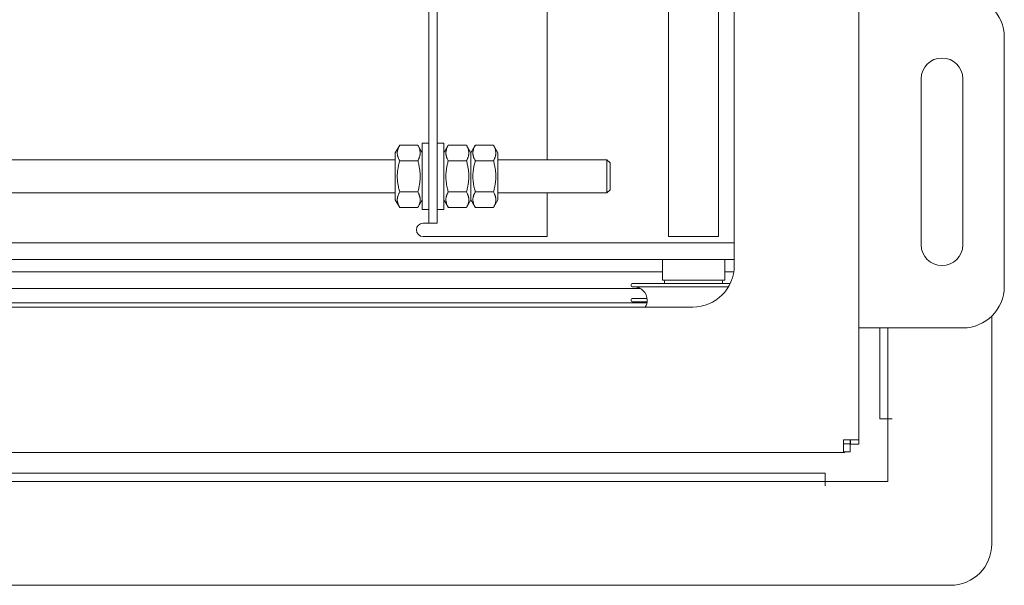
# Model space of a CAD drawing. Units: millimetres. Extents: x -87 to 4428, y 0 to 3630.
# Drawn here: x 3383 to 3620, y 3066 to 3202 of the extents above; entities that cross this region are included whole.
import ezdxf

# ---------------------------------------------------------------- set-up
doc = ezdxf.new("R2010")
doc.units = ezdxf.units.MM
doc.layers.add('Visible Edges(Audipack-ISO)', color=7, linetype='Continuous', lineweight=18)

msp = doc.modelspace()

# ---------------------------------------------------------------- linework, layer by layer
at = {"layer": 'Visible Edges(Audipack-ISO)'}
for p, q in [((3555.25, 3503.04), (3555.25, 3143.04)), ((3551.45, 3150.04), (3551.45, 3496.04)), ((3539.45, 3150.04), (3539.45, 3366.39)), ((3510.25, 3274.04), (3510.25, 3168.54)), ((3481.75, 3153.24), (3481.75, 3240.04)), ((3483.75, 3153.24), (3483.75, 3240.04)), ((3585.25, 3128.04), (3585.25, 3208.04)), ((3620.25, 3198.04), (3620.25, 3138.04)), ((3600.25, 3148.04), (3600.25, 3188.04)), ((3610.25, 3188.04), (3610.25, 3148.04)), ((3473.65, 3170.19), (3474.72, 3172.05)), ((3474.72, 3172.05), (3479.08, 3172.05)), ((3480.15, 3170.19), (3479.08, 3172.05)), ((3480.15, 3172.54), (3480.15, 3156.54)), ((3480.15, 3172.54), (3481.75, 3172.54)), ((3483.75, 3172.54), (3485.35, 3172.54)), ((3485.35, 3172.54), (3485.35, 3156.54)), ((3485.35, 3170.19), (3486.42, 3172.05)), ((3490.78, 3172.05), (3486.42, 3172.05)), ((3491.85, 3170.19), (3490.78, 3172.05)), ((3491.85, 3170.19), (3492.92, 3172.05)), ((3497.28, 3172.05), (3492.92, 3172.05)), ((3498.35, 3170.19), (3497.28, 3172.05)), ((3473.65, 3170.19), (3473.65, 3158.89)), ((3491.85, 3170.19), (3491.85, 3158.89)), ((3491.85, 3158.89), (3491.85, 3170.19)), ((3498.35, 3158.89), (3498.35, 3170.19)), ((3473.65, 3168.54), (3377.36, 3168.54)), ((3474.72, 3168.29), (3479.08, 3168.29)), ((3490.78, 3168.29), (3486.42, 3168.29)), ((3497.28, 3168.29), (3492.92, 3168.29)), ((3524.61, 3168.54), (3498.35, 3168.54)), ((3524.61, 3160.54), (3524.61, 3168.54)), ((3525.36, 3167.79), (3524.61, 3168.54)), ((3525.36, 3167.79), (3525.36, 3161.29)), ((3473.65, 3160.54), (3377.36, 3160.54)), ((3474.72, 3160.79), (3479.08, 3160.79)), ((3490.78, 3160.79), (3486.42, 3160.79)), ((3497.28, 3160.79), (3492.92, 3160.79)), ((3524.61, 3160.54), (3498.35, 3160.54)), ((3510.25, 3160.54), (3510.25, 3150.04)), ((3525.36, 3161.29), (3524.61, 3160.54)), ((3473.65, 3158.89), (3474.72, 3157.04)), ((3474.72, 3157.04), (3479.08, 3157.04)), ((3480.15, 3158.89), (3479.08, 3157.04)), ((3485.35, 3158.89), (3486.42, 3157.04)), ((3490.78, 3157.04), (3486.42, 3157.04)), ((3491.85, 3158.89), (3490.78, 3157.04)), ((3491.85, 3158.89), (3492.92, 3157.04)), ((3497.28, 3157.04), (3492.92, 3157.04)), ((3498.35, 3158.89), (3497.28, 3157.04)), ((3480.15, 3156.54), (3481.75, 3156.54)), ((3483.75, 3156.54), (3485.35, 3156.54)), ((3480.35, 3153.24), (3480.75, 3153.24)), ((3481.75, 3153.24), (3480.75, 3153.24)), ((3481.75, 3153.24), (3483.75, 3153.24)), ((3510.25, 3150.04), (3480.35, 3150.04)), ((3551.45, 3150.04), (3539.45, 3150.04)), ((3291.92, 3148.54), (3544.11, 3148.54)), ((3555.25, 3148.54), (3544.11, 3148.54)), ((3291.92, 3144.54), (3544.11, 3144.54)), ((3537.95, 3139.54), (3537.95, 3144.54)), ((3555.25, 3144.54), (3544.11, 3144.54)), ((3552.95, 3139.54), (3552.95, 3144.54)), ((3296.11, 3141.54), (3537.95, 3141.54)), ((3555.14, 3141.54), (3552.95, 3141.54)), ((3530.45, 3138.47), (3530.45, 3138.19)), ((3530.7, 3138.72), (3554.27, 3138.72)), ((3553.85, 3137.94), (3530.7, 3137.94)), ((3537.95, 3139.54), (3552.95, 3139.54)), ((3538.45, 3139.29), (3538.45, 3138.72)), ((3552.45, 3139.29), (3552.45, 3138.72)), ((3296.11, 3137.54), (3532.65, 3137.54)), ((3534.22, 3134.04), (3258.62, 3134.04)), ((3530.45, 3134.87), (3530.45, 3134.59)), ((3530.7, 3135.12), (3534.28, 3135.12)), ((3534.28, 3134.34), (3530.7, 3134.34)), ((3545.25, 3133.04), (3219.75, 3133.04)), ((3617.25, 3130.9), (3617.25, 3076.04)), ((3585.25, 3128.04), (3585.25, 3101.05)), ((3585.25, 3128.04), (3589.25, 3128.04)), ((3610.25, 3128.04), (3589.25, 3128.04)), ((3590.25, 3128.04), (3590.25, 3106.14)), ((3592.25, 3128.04), (3592.25, 3106.14)), ((3592.25, 3106.14), (3590.25, 3106.14)), ((3593.25, 3106.14), (3592.25, 3106.14)), ((3592.25, 3106.13), (3592.25, 3091.04)), ((3593.26, 3106.13), (3592.25, 3106.13)), ((3593.25, 3106.14), (3593.26, 3106.14)), ((3593.26, 3106.14), (3593.26, 3106.13)), ((3581.55, 3101.04), (3581.55, 3101.05)), ((3581.55, 3101.05), (3582.25, 3101.05)), ((3581.55, 3098.04), (3581.55, 3101.04)), ((3583.18, 3100.1), (3581.55, 3100.1)), ((3582.25, 3101.05), (3585.25, 3101.05)), ((3583.18, 3101.05), (3583.18, 3100.1)), ((3583.18, 3100.36), (3583.25, 3100.36)), ((3583.18, 3100.1), (3583.18, 3098.22)), ((3583.25, 3101.05), (3583.25, 3100.05)), ((3583.25, 3100.05), (3585.25, 3100.05)), ((3585.25, 3101.05), (3585.25, 3100.05)), ((2998.95, 3098.04), (3581.55, 3098.04)), ((3583.18, 3098.22), (3581.55, 3098.22)), ((3581.75, 3098.04), (3581.55, 3098.04)), ((3577.15, 3093.04), (3350.25, 3093.04)), ((3577.15, 3091.04), (3577.15, 3093.04)), ((3577.15, 3091.04), (3350.25, 3091.04)), ((3577.15, 3090.04), (3577.15, 3091.04)), ((3592.25, 3091.04), (3577.16, 3091.04)), ((3577.16, 3091.04), (3577.16, 3090.03)), ((3577.15, 3090.03), (3577.15, 3090.04)), ((3577.16, 3090.03), (3577.15, 3090.03)), ((3607.25, 3066.04), (3340.25, 3066.04))]:
    msp.add_line(p, q, dxfattribs=at)
for centre, radius, start, end in [((3610.25, 3198.04), 10, 0, 90), ((3605.25, 3188.04), 5, 0, 180), ((3480.35, 3151.64), 1.6, 90, 270), ((3605.25, 3148.04), 5, 180, 0), ((3545.25, 3143.04), 10, 270, 0), ((3530.7, 3138.47), 0.25, 90, 180), ((3530.7, 3138.19), 0.25, 180, 270), ((3531.1, 3134.74), 3.2, 0, 90), ((3538.7, 3139.29), 0.25, 90, 180), ((3552.2, 3139.29), 0.25, 0, 90), ((3610.25, 3138.04), 10, 270, 0), ((3530.7, 3134.87), 0.25, 90, 180), ((3530.7, 3134.59), 0.25, 180, 270), ((3531.1, 3131.14), 3.2, 64.9922, 90), ((3531.1, 3134.74), 3.2, 327.91, 0), ((3607.25, 3076.04), 10, 270, 0)]:
    msp.add_arc(centre, radius, start, end, dxfattribs=at)
for points in [[(3474.72, 3172.05), (3473.64, 3170.17), (3474.72, 3168.29)], [(3479.08, 3168.29), (3480.16, 3170.17), (3479.08, 3172.05)], [(3486.42, 3172.05), (3485.34, 3170.17), (3486.42, 3168.29)], [(3490.78, 3168.29), (3491.86, 3170.17), (3490.78, 3172.05)], [(3492.92, 3172.05), (3491.84, 3170.17), (3492.92, 3168.29)], [(3497.28, 3168.29), (3498.36, 3170.17), (3497.28, 3172.05)], [(3474.72, 3168.29), (3473.64, 3164.54), (3474.72, 3160.79)], [(3479.08, 3160.79), (3480.16, 3164.54), (3479.08, 3168.29)], [(3486.42, 3168.29), (3485.34, 3164.54), (3486.42, 3160.79)], [(3490.78, 3160.79), (3491.86, 3164.54), (3490.78, 3168.29)], [(3492.92, 3168.29), (3491.84, 3164.54), (3492.92, 3160.79)], [(3497.28, 3160.79), (3498.36, 3164.54), (3497.28, 3168.29)], [(3474.72, 3160.79), (3473.64, 3158.91), (3474.72, 3157.04)], [(3479.08, 3157.04), (3480.16, 3158.91), (3479.08, 3160.79)], [(3486.42, 3160.79), (3485.34, 3158.91), (3486.42, 3157.04)], [(3490.78, 3157.04), (3491.86, 3158.91), (3490.78, 3160.79)], [(3492.92, 3160.79), (3491.84, 3158.91), (3492.92, 3157.04)], [(3497.28, 3157.04), (3498.36, 3158.91), (3497.28, 3160.79)]]:
    msp.add_rational_spline(points, [1, 1.15470053838, 1], degree=2, dxfattribs=at)
msp.add_open_spline([(3581.75, 3098.04), (3581.85, 3098.04), (3581.97, 3098.12), (3582.13, 3098.22)], degree=3, dxfattribs=at)

doc.saveas('drawing.dxf')
